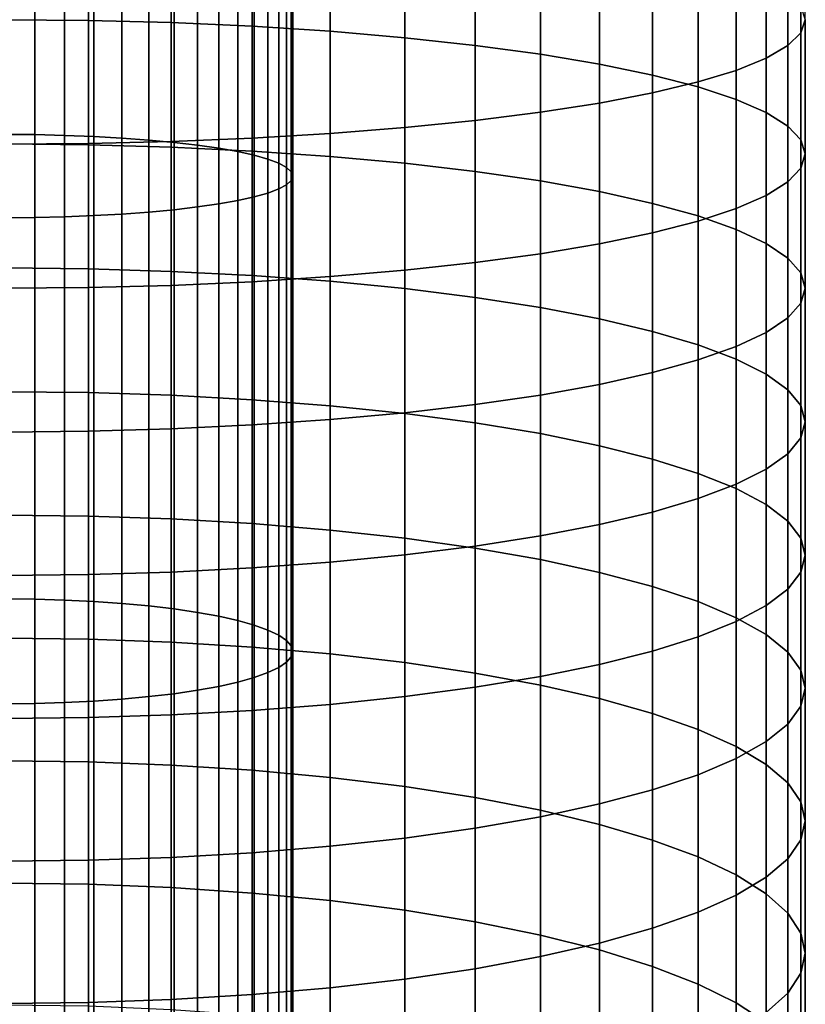
# Model space of a CAD drawing. Extents: x 0.7 to 2.57, y 1.32 to 2.1.
# Drawn here: x 1.69 to 1.71, y 1.63 to 1.66 of the extents above; entities that cross this region are included whole.
import ezdxf

# ---------------------------------------------------------------- set-up
doc = ezdxf.new("R2010")
doc.units = 0
doc.header["$MEASUREMENT"] = 0
doc.layers.add('ALUMINIUM', color=7, linetype='CONTINUOUS')

# ---------------------------------------------------------------- blocks, each defined once
blk = doc.blocks.new('__10__')
at = {"layer": 'ALUMINIUM', "color": 1, "linetype": 'Continuous'}
for points in [[(1.68474, 1.652768, 0.892022), (1.68474, 1.667359, 0.890172), (1.685681, 1.667354, 0.890123), (1.685681, 1.652761, 0.891973)], [(1.685681, 1.652761, 0.891973), (1.685681, 1.667354, 0.890123), (1.686612, 1.667338, 0.889977), (1.686612, 1.652739, 0.891827)], [(1.686612, 1.652739, 0.891827), (1.686612, 1.667338, 0.889977), (1.687522, 1.667312, 0.889734), (1.687522, 1.652704, 0.891586)], [(1.687522, 1.652704, 0.891586), (1.687522, 1.667312, 0.889734), (1.688401, 1.667276, 0.889399), (1.688401, 1.652655, 0.891251)], [(1.688401, 1.652655, 0.891251), (1.688401, 1.667276, 0.889399), (1.68924, 1.66723, 0.888973), (1.68924, 1.652593, 0.890828)], [(1.68924, 1.652593, 0.890828), (1.68924, 1.66723, 0.888973), (1.690031, 1.667176, 0.888463), (1.690031, 1.652519, 0.89032)], [(1.690031, 1.652519, 0.89032), (1.690031, 1.667176, 0.888463), (1.690763, 1.667112, 0.887874), (1.690763, 1.652434, 0.889734)], [(1.690763, 1.652434, 0.889734), (1.690763, 1.667112, 0.887874), (1.691429, 1.667041, 0.887211), (1.691429, 1.652337, 0.889074)], [(1.691429, 1.652337, 0.889074), (1.691429, 1.667041, 0.887211), (1.692022, 1.666963, 0.886483), (1.692022, 1.652232, 0.88835)], [(1.692022, 1.652232, 0.88835), (1.692022, 1.666963, 0.886483), (1.692535, 1.666878, 0.885697), (1.692535, 1.652117, 0.887568)], [(1.692535, 1.652117, 0.887568), (1.692535, 1.666878, 0.885697), (1.692962, 1.666788, 0.884863), (1.692962, 1.651996, 0.886737)], [(1.692962, 1.651996, 0.886737), (1.692962, 1.666788, 0.884863), (1.6933, 1.666694, 0.883988), (1.6933, 1.651869, 0.885867)], [(1.6933, 1.651869, 0.885867), (1.6933, 1.666694, 0.883988), (1.693544, 1.666597, 0.883083), (1.693544, 1.651738, 0.884966)], [(1.693544, 1.651738, 0.884966), (1.693544, 1.666597, 0.883083), (1.693691, 1.666498, 0.882158), (1.693691, 1.651603, 0.884045)], [(1.693691, 1.651603, 0.884045), (1.693691, 1.666498, 0.882158), (1.69374, 1.666397, 0.881222), (1.69374, 1.651467, 0.883114)], [(1.69374, 1.651467, 0.883114), (1.69374, 1.666397, 0.881222), (1.693691, 1.666296, 0.880287), (1.693691, 1.651331, 0.882183)], [(1.6933, 1.651065, 0.880362), (1.6933, 1.666099, 0.878457), (1.692962, 1.666005, 0.877582), (1.692962, 1.650938, 0.879491)], [(1.693544, 1.651197, 0.881262), (1.693544, 1.666197, 0.879362), (1.6933, 1.666099, 0.878457), (1.6933, 1.651065, 0.880362)], [(1.693691, 1.651331, 0.882183), (1.693691, 1.666296, 0.880287), (1.693544, 1.666197, 0.879362), (1.693544, 1.651197, 0.881262)], [(1.691429, 1.650597, 0.877154), (1.691429, 1.665753, 0.875234), (1.690763, 1.665682, 0.874571), (1.690763, 1.650501, 0.876495)], [(1.692022, 1.650703, 0.877879), (1.692022, 1.665831, 0.875962), (1.691429, 1.665753, 0.875234), (1.691429, 1.650597, 0.877154)], [(1.692535, 1.650817, 0.878661), (1.692535, 1.665916, 0.876747), (1.692022, 1.665831, 0.875962), (1.692022, 1.650703, 0.877879)], [(1.692962, 1.650938, 0.879491), (1.692962, 1.666005, 0.877582), (1.692535, 1.665916, 0.876747), (1.692535, 1.650817, 0.878661)], [(1.685681, 1.650174, 0.874256), (1.685681, 1.66544, 0.872321), (1.68474, 1.665434, 0.872272), (1.68474, 1.650167, 0.874207)], [(1.686612, 1.650195, 0.874402), (1.686612, 1.665455, 0.872468), (1.685681, 1.66544, 0.872321), (1.685681, 1.650174, 0.874256)], [(1.687522, 1.650231, 0.874643), (1.687522, 1.665482, 0.872711), (1.686612, 1.665455, 0.872468), (1.686612, 1.650195, 0.874402)], [(1.688401, 1.650279, 0.874977), (1.688401, 1.665518, 0.873046), (1.687522, 1.665482, 0.872711), (1.687522, 1.650231, 0.874643)], [(1.68924, 1.650341, 0.8754), (1.68924, 1.665563, 0.873472), (1.688401, 1.665518, 0.873046), (1.688401, 1.650279, 0.874977)], [(1.690031, 1.650415, 0.875908), (1.690031, 1.665618, 0.873982), (1.68924, 1.665563, 0.873472), (1.68924, 1.650341, 0.8754)], [(1.690763, 1.650501, 0.876495), (1.690763, 1.665682, 0.874571), (1.690031, 1.665618, 0.873982), (1.690031, 1.650415, 0.875908)], [(1.68474, 1.638256, 0.894421), (1.68474, 1.652768, 0.892022), (1.685681, 1.652761, 0.891973), (1.685681, 1.638247, 0.894373)], [(1.685681, 1.638247, 0.894373), (1.685681, 1.652761, 0.891973), (1.686612, 1.652739, 0.891827), (1.686612, 1.63822, 0.894228)], [(1.686612, 1.63822, 0.894228), (1.686612, 1.652739, 0.891827), (1.687522, 1.652704, 0.891586), (1.687522, 1.638176, 0.893988)], [(1.687522, 1.638176, 0.893988), (1.687522, 1.652704, 0.891586), (1.688401, 1.652655, 0.891251), (1.688401, 1.638115, 0.893656)], [(1.688401, 1.638115, 0.893656), (1.688401, 1.652655, 0.891251), (1.68924, 1.652593, 0.890828), (1.68924, 1.638037, 0.893235)], [(1.68924, 1.638037, 0.893235), (1.68924, 1.652593, 0.890828), (1.690031, 1.652519, 0.89032), (1.690031, 1.637944, 0.892731)], [(1.690031, 1.637944, 0.892731), (1.690031, 1.652519, 0.89032), (1.690763, 1.652434, 0.889734), (1.690763, 1.637836, 0.892148)], [(1.690763, 1.637836, 0.892148), (1.690763, 1.652434, 0.889734), (1.691429, 1.652337, 0.889074), (1.691429, 1.637715, 0.891492)], [(1.691429, 1.637715, 0.891492), (1.691429, 1.652337, 0.889074), (1.692022, 1.652232, 0.88835), (1.692022, 1.637582, 0.890772)], [(1.692022, 1.637582, 0.890772), (1.692022, 1.652232, 0.88835), (1.692535, 1.652117, 0.887568), (1.692535, 1.637438, 0.889995)], [(1.692535, 1.637438, 0.889995), (1.692535, 1.652117, 0.887568), (1.692962, 1.651996, 0.886737), (1.692962, 1.637285, 0.88917)], [(1.692962, 1.637285, 0.88917), (1.692962, 1.651996, 0.886737), (1.6933, 1.651869, 0.885867), (1.6933, 1.637126, 0.888305)], [(1.6933, 1.637126, 0.888305), (1.6933, 1.651869, 0.885867), (1.693544, 1.651738, 0.884966), (1.693544, 1.63696, 0.88741)], [(1.693544, 1.63696, 0.88741), (1.693544, 1.651738, 0.884966), (1.693691, 1.651603, 0.884045), (1.693691, 1.636791, 0.886495)], [(1.693691, 1.636791, 0.886495), (1.693691, 1.651603, 0.884045), (1.69374, 1.651467, 0.883114), (1.69374, 1.63662, 0.88557)], [(1.693691, 1.636449, 0.884644), (1.693691, 1.651331, 0.882183), (1.693544, 1.651197, 0.881262), (1.693544, 1.63628, 0.883729)], [(1.69374, 1.63662, 0.88557), (1.69374, 1.651467, 0.883114), (1.693691, 1.651331, 0.882183), (1.693691, 1.636449, 0.884644)], [(1.6933, 1.636114, 0.882834), (1.6933, 1.651065, 0.880362), (1.692962, 1.650938, 0.879491), (1.692962, 1.635954, 0.881969)], [(1.693544, 1.63628, 0.883729), (1.693544, 1.651197, 0.881262), (1.6933, 1.651065, 0.880362), (1.6933, 1.636114, 0.882834)], [(1.692022, 1.635658, 0.880367), (1.692022, 1.650703, 0.877879), (1.691429, 1.650597, 0.877154), (1.691429, 1.635525, 0.879647)], [(1.692535, 1.635802, 0.881144), (1.692535, 1.650817, 0.878661), (1.692022, 1.650703, 0.877879), (1.692022, 1.635658, 0.880367)], [(1.692962, 1.635954, 0.881969), (1.692962, 1.650938, 0.879491), (1.692535, 1.650817, 0.878661), (1.692535, 1.635802, 0.881144)], [(1.68924, 1.635203, 0.877904), (1.68924, 1.650341, 0.8754), (1.688401, 1.650279, 0.874977), (1.688401, 1.635125, 0.877483)], [(1.690031, 1.635296, 0.878408), (1.690031, 1.650415, 0.875908), (1.68924, 1.650341, 0.8754), (1.68924, 1.635203, 0.877904)], [(1.690763, 1.635404, 0.878991), (1.690763, 1.650501, 0.876495), (1.690031, 1.650415, 0.875908), (1.690031, 1.635296, 0.878408)], [(1.691429, 1.635525, 0.879647), (1.691429, 1.650597, 0.877154), (1.690763, 1.650501, 0.876495), (1.690763, 1.635404, 0.878991)], [(1.685681, 1.634993, 0.876766), (1.685681, 1.650174, 0.874256), (1.68474, 1.650167, 0.874207), (1.68474, 1.634984, 0.876718)], [(1.686612, 1.635019, 0.876911), (1.686612, 1.650195, 0.874402), (1.685681, 1.650174, 0.874256), (1.685681, 1.634993, 0.876766)], [(1.687522, 1.635064, 0.877151), (1.687522, 1.650231, 0.874643), (1.686612, 1.650195, 0.874402), (1.686612, 1.635019, 0.876911)], [(1.688401, 1.635125, 0.877483), (1.688401, 1.650279, 0.874977), (1.687522, 1.650231, 0.874643), (1.687522, 1.635064, 0.877151)], [(1.68474, 1.623846, 0.897368), (1.68474, 1.638256, 0.894421), (1.685681, 1.638247, 0.894373), (1.685681, 1.623835, 0.89732)], [(1.685681, 1.623835, 0.89732), (1.685681, 1.638247, 0.894373), (1.686612, 1.63822, 0.894228), (1.686612, 1.623803, 0.897176)], [(1.686612, 1.623803, 0.897176), (1.686612, 1.63822, 0.894228), (1.687522, 1.638176, 0.893988), (1.687522, 1.62375, 0.896938)], [(1.687522, 1.62375, 0.896938), (1.687522, 1.638176, 0.893988), (1.688401, 1.638115, 0.893656), (1.688401, 1.623676, 0.896609)], [(1.688401, 1.623676, 0.896609), (1.688401, 1.638115, 0.893656), (1.68924, 1.638037, 0.893235), (1.68924, 1.623582, 0.896191)], [(1.68924, 1.623582, 0.896191), (1.68924, 1.638037, 0.893235), (1.690031, 1.637944, 0.892731), (1.690031, 1.62347, 0.895691)], [(1.690031, 1.62347, 0.895691), (1.690031, 1.637944, 0.892731), (1.690763, 1.637836, 0.892148), (1.690763, 1.62334, 0.895112)], [(1.690763, 1.62334, 0.895112), (1.690763, 1.637836, 0.892148), (1.691429, 1.637715, 0.891492), (1.691429, 1.623194, 0.894462)], [(1.691429, 1.623194, 0.894462), (1.691429, 1.637715, 0.891492), (1.692022, 1.637582, 0.890772), (1.692022, 1.623034, 0.893747)], [(1.692022, 1.623034, 0.893747), (1.692022, 1.637582, 0.890772), (1.692535, 1.637438, 0.889995), (1.692535, 1.622861, 0.892976)], [(1.692535, 1.622861, 0.892976), (1.692535, 1.637438, 0.889995), (1.692962, 1.637285, 0.88917), (1.692962, 1.622677, 0.892157)], [(1.692962, 1.622677, 0.892157), (1.692962, 1.637285, 0.88917), (1.6933, 1.637126, 0.888305), (1.6933, 1.622485, 0.891299)], [(1.6933, 1.622485, 0.891299), (1.6933, 1.637126, 0.888305), (1.693544, 1.63696, 0.88741), (1.693544, 1.622286, 0.890411)], [(1.693544, 1.622286, 0.890411), (1.693544, 1.63696, 0.88741), (1.693691, 1.636791, 0.886495), (1.693691, 1.622082, 0.889503)], [(1.693691, 1.622082, 0.889503), (1.693691, 1.636791, 0.886495), (1.69374, 1.63662, 0.88557), (1.69374, 1.621876, 0.888585)], [(1.69374, 1.621876, 0.888585), (1.69374, 1.63662, 0.88557), (1.693691, 1.636449, 0.884644), (1.693691, 1.62167, 0.887666)], [(1.693544, 1.621466, 0.886758), (1.693544, 1.63628, 0.883729), (1.6933, 1.636114, 0.882834), (1.6933, 1.621267, 0.88587)], [(1.693691, 1.62167, 0.887666), (1.693691, 1.636449, 0.884644), (1.693544, 1.63628, 0.883729), (1.693544, 1.621466, 0.886758)], [(1.692962, 1.621075, 0.885012), (1.692962, 1.635954, 0.881969), (1.692535, 1.635802, 0.881144), (1.692535, 1.620891, 0.884193)], [(1.6933, 1.621267, 0.88587), (1.6933, 1.636114, 0.882834), (1.692962, 1.635954, 0.881969), (1.692962, 1.621075, 0.885012)], [(1.692022, 1.620718, 0.883422), (1.692022, 1.635658, 0.880367), (1.691429, 1.635525, 0.879647), (1.691429, 1.620558, 0.882707)], [(1.692535, 1.620891, 0.884193), (1.692535, 1.635802, 0.881144), (1.692022, 1.635658, 0.880367), (1.692022, 1.620718, 0.883422)], [(1.690031, 1.620282, 0.881479), (1.690031, 1.635296, 0.878408), (1.68924, 1.635203, 0.877904), (1.68924, 1.62017, 0.880978)], [(1.690763, 1.620412, 0.882057), (1.690763, 1.635404, 0.878991), (1.690031, 1.635296, 0.878408), (1.690031, 1.620282, 0.881479)], [(1.691429, 1.620558, 0.882707), (1.691429, 1.635525, 0.879647), (1.690763, 1.635404, 0.878991), (1.690763, 1.620412, 0.882057)], [(1.685681, 1.619917, 0.879849), (1.685681, 1.634993, 0.876766), (1.68474, 1.634984, 0.876718), (1.68474, 1.619906, 0.879801)], [(1.686612, 1.619949, 0.879993), (1.686612, 1.635019, 0.876911), (1.685681, 1.634993, 0.876766), (1.685681, 1.619917, 0.879849)], [(1.687522, 1.620003, 0.880231), (1.687522, 1.635064, 0.877151), (1.686612, 1.635019, 0.876911), (1.686612, 1.619949, 0.879993)], [(1.688401, 1.620076, 0.880561), (1.688401, 1.635125, 0.877483), (1.687522, 1.635064, 0.877151), (1.687522, 1.620003, 0.880231)], [(1.68924, 1.62017, 0.880978), (1.68924, 1.635203, 0.877904), (1.688401, 1.635125, 0.877483), (1.688401, 1.620076, 0.880561)]]:
    blk.add_3dface(points, dxfattribs=at)
blk = doc.blocks.new('__11__')
at = {"layer": 'ALUMINIUM', "color": 1, "linetype": 'Continuous'}
for points in [[(1.70974, 1.656353, 0.880629), (1.70974, 1.660557, 0.879993), (1.709604, 1.660182, 0.877407), (1.709604, 1.655946, 0.878048)], [(1.68474, 1.656353, 0.905962), (1.68474, 1.660243, 0.905325), (1.687354, 1.660222, 0.90519), (1.687354, 1.65633, 0.905827)], [(1.687354, 1.65633, 0.905827), (1.687354, 1.660222, 0.90519), (1.689938, 1.660158, 0.904785), (1.689938, 1.656261, 0.905424)], [(1.709604, 1.655946, 0.878048), (1.709604, 1.660182, 0.877407), (1.709194, 1.659811, 0.874849), (1.709194, 1.655544, 0.875494)], [(1.689938, 1.656261, 0.905424), (1.689938, 1.660158, 0.904785), (1.692466, 1.660053, 0.904116), (1.692466, 1.656147, 0.904756)], [(1.692466, 1.656147, 0.904756), (1.692466, 1.660053, 0.904116), (1.694909, 1.659907, 0.90319), (1.694909, 1.65599, 0.903832)], [(1.694909, 1.65599, 0.903832), (1.694909, 1.659907, 0.90319), (1.69724, 1.659722, 0.902016), (1.69724, 1.65579, 0.902661)], [(1.69724, 1.65579, 0.902661), (1.69724, 1.659722, 0.902016), (1.699435, 1.6595, 0.900608), (1.699435, 1.655551, 0.901256)], [(1.709194, 1.655544, 0.875494), (1.709194, 1.659811, 0.874849), (1.708517, 1.659449, 0.872348), (1.708517, 1.655151, 0.872997)], [(1.699435, 1.655551, 0.901256), (1.699435, 1.6595, 0.900608), (1.701469, 1.659244, 0.898982), (1.701469, 1.655275, 0.899632)], [(1.708517, 1.655151, 0.872997), (1.708517, 1.659449, 0.872348), (1.707579, 1.659099, 0.86993), (1.707579, 1.65477, 0.870584)], [(1.701469, 1.655275, 0.899632), (1.701469, 1.659244, 0.898982), (1.703319, 1.658956, 0.897154), (1.703319, 1.654964, 0.897808)], [(1.703319, 1.654964, 0.897808), (1.703319, 1.658956, 0.897154), (1.704966, 1.65864, 0.895145), (1.704966, 1.654623, 0.895803)], [(1.707579, 1.65477, 0.870584), (1.707579, 1.659099, 0.86993), (1.706391, 1.658764, 0.867622), (1.706391, 1.654408, 0.868281)], [(1.706391, 1.654408, 0.868281), (1.706391, 1.658764, 0.867622), (1.704966, 1.658449, 0.86545), (1.704966, 1.654066, 0.866113)], [(1.704966, 1.654623, 0.895803), (1.704966, 1.65864, 0.895145), (1.706391, 1.658298, 0.892977), (1.706391, 1.654255, 0.893639)], [(1.704966, 1.654066, 0.866113), (1.704966, 1.658449, 0.86545), (1.703319, 1.658158, 0.863438), (1.703319, 1.65375, 0.864104)], [(1.703319, 1.65375, 0.864104), (1.703319, 1.658158, 0.863438), (1.701469, 1.657892, 0.861606), (1.701469, 1.653462, 0.862276)], [(1.706391, 1.654255, 0.893639), (1.706391, 1.658298, 0.892977), (1.707579, 1.657935, 0.890674), (1.707579, 1.653864, 0.891341)], [(1.701469, 1.653462, 0.862276), (1.701469, 1.657892, 0.861606), (1.699435, 1.657656, 0.859976), (1.699435, 1.653205, 0.86065)], [(1.707579, 1.653864, 0.891341), (1.707579, 1.657935, 0.890674), (1.708517, 1.657555, 0.88826), (1.708517, 1.653454, 0.888933)], [(1.69724, 1.652984, 0.859242), (1.69724, 1.657452, 0.858566), (1.694909, 1.657282, 0.85739), (1.694909, 1.652799, 0.858068)], [(1.699435, 1.653205, 0.86065), (1.699435, 1.657656, 0.859976), (1.69724, 1.657452, 0.858566), (1.69724, 1.652984, 0.859242)], [(1.708517, 1.653454, 0.888933), (1.708517, 1.657555, 0.88826), (1.709194, 1.657162, 0.885764), (1.709194, 1.653029, 0.886441)], [(1.692466, 1.652653, 0.857142), (1.692466, 1.657147, 0.856462), (1.689938, 1.65705, 0.855792), (1.689938, 1.652547, 0.856473)], [(1.694909, 1.652799, 0.858068), (1.694909, 1.657282, 0.85739), (1.692466, 1.657147, 0.856462), (1.692466, 1.652653, 0.857142)], [(1.709194, 1.653029, 0.886441), (1.709194, 1.657162, 0.885764), (1.709604, 1.65676, 0.88321), (1.709604, 1.652596, 0.883893)], [(1.687354, 1.652484, 0.856068), (1.687354, 1.656991, 0.855387), (1.68474, 1.656972, 0.855251), (1.68474, 1.652462, 0.855933)], [(1.689938, 1.652547, 0.856473), (1.689938, 1.65705, 0.855792), (1.687354, 1.656991, 0.855387), (1.687354, 1.652484, 0.856068)], [(1.709604, 1.652596, 0.883893), (1.709604, 1.65676, 0.88321), (1.70974, 1.656353, 0.880629), (1.70974, 1.652157, 0.881317)], [(1.68474, 1.65247, 0.906648), (1.68474, 1.656353, 0.905962), (1.687354, 1.65633, 0.905827), (1.687354, 1.652445, 0.906513)], [(1.687354, 1.652445, 0.906513), (1.687354, 1.65633, 0.905827), (1.689938, 1.656261, 0.905424), (1.689938, 1.652371, 0.906111)], [(1.689938, 1.652371, 0.906111), (1.689938, 1.656261, 0.905424), (1.692466, 1.656147, 0.904756), (1.692466, 1.65225, 0.905444)], [(1.70974, 1.652157, 0.881317), (1.70974, 1.656353, 0.880629), (1.709604, 1.655946, 0.878048), (1.709604, 1.651719, 0.87874)], [(1.692466, 1.65225, 0.905444), (1.692466, 1.656147, 0.904756), (1.694909, 1.65599, 0.903832), (1.694909, 1.652081, 0.904522)], [(1.694909, 1.652081, 0.904522), (1.694909, 1.65599, 0.903832), (1.69724, 1.65579, 0.902661), (1.69724, 1.651867, 0.903353)], [(1.709604, 1.651719, 0.87874), (1.709604, 1.655946, 0.878048), (1.709194, 1.655544, 0.875494), (1.709194, 1.651285, 0.876192)], [(1.69724, 1.651867, 0.903353), (1.69724, 1.65579, 0.902661), (1.699435, 1.655551, 0.901256), (1.699435, 1.65161, 0.901951)], [(1.699435, 1.65161, 0.901951), (1.699435, 1.655551, 0.901256), (1.701469, 1.655275, 0.899632), (1.701469, 1.651314, 0.900331)], [(1.701469, 1.651314, 0.900331), (1.701469, 1.655275, 0.899632), (1.703319, 1.654964, 0.897808), (1.703319, 1.650981, 0.898511)], [(1.709194, 1.651285, 0.876192), (1.709194, 1.655544, 0.875494), (1.708517, 1.655151, 0.872997), (1.708517, 1.650861, 0.873701)], [(1.703319, 1.650981, 0.898511), (1.703319, 1.654964, 0.897808), (1.704966, 1.654623, 0.895803), (1.704966, 1.650615, 0.896511)], [(1.708517, 1.650861, 0.873701), (1.708517, 1.655151, 0.872997), (1.707579, 1.65477, 0.870584), (1.707579, 1.650451, 0.871292)], [(1.707579, 1.650451, 0.871292), (1.707579, 1.65477, 0.870584), (1.706391, 1.654408, 0.868281), (1.706391, 1.650059, 0.868994)], [(1.704966, 1.650615, 0.896511), (1.704966, 1.654623, 0.895803), (1.706391, 1.654255, 0.893639), (1.706391, 1.65022, 0.894352)], [(1.706391, 1.650059, 0.868994), (1.706391, 1.654408, 0.868281), (1.704966, 1.654066, 0.866113), (1.704966, 1.649691, 0.86683)], [(1.704966, 1.649691, 0.86683), (1.704966, 1.654066, 0.866113), (1.703319, 1.65375, 0.864104), (1.703319, 1.64935, 0.864825)], [(1.706391, 1.65022, 0.894352), (1.706391, 1.654255, 0.893639), (1.707579, 1.653864, 0.891341), (1.707579, 1.6498, 0.892058)], [(1.703319, 1.64935, 0.864825), (1.703319, 1.65375, 0.864104), (1.701469, 1.653462, 0.862276), (1.701469, 1.649039, 0.863001)], [(1.707579, 1.6498, 0.892058), (1.707579, 1.653864, 0.891341), (1.708517, 1.653454, 0.888933), (1.708517, 1.649361, 0.889655)], [(1.701469, 1.649039, 0.863001), (1.701469, 1.653462, 0.862276), (1.699435, 1.653205, 0.86065), (1.699435, 1.648763, 0.861378)], [(1.708517, 1.649361, 0.889655), (1.708517, 1.653454, 0.888933), (1.709194, 1.653029, 0.886441), (1.709194, 1.648906, 0.887169)], [(1.699435, 1.648763, 0.861378), (1.699435, 1.653205, 0.86065), (1.69724, 1.652984, 0.859242), (1.69724, 1.648524, 0.859973)], [(1.694909, 1.648325, 0.858801), (1.694909, 1.652799, 0.858068), (1.692466, 1.652653, 0.857142), (1.692466, 1.648167, 0.857877)], [(1.69724, 1.648524, 0.859973), (1.69724, 1.652984, 0.859242), (1.694909, 1.652799, 0.858068), (1.694909, 1.648325, 0.858801)], [(1.709194, 1.648906, 0.887169), (1.709194, 1.653029, 0.886441), (1.709604, 1.652596, 0.883893), (1.709604, 1.648441, 0.884626)], [(1.687354, 1.647985, 0.856806), (1.687354, 1.652484, 0.856068), (1.68474, 1.652462, 0.855933), (1.68474, 1.647962, 0.856671)], [(1.689938, 1.648053, 0.857209), (1.689938, 1.652547, 0.856473), (1.687354, 1.652484, 0.856068), (1.687354, 1.647985, 0.856806)], [(1.692466, 1.648167, 0.857877), (1.692466, 1.652653, 0.857142), (1.689938, 1.652547, 0.856473), (1.689938, 1.648053, 0.857209)], [(1.709604, 1.648441, 0.884626), (1.709604, 1.652596, 0.883893), (1.70974, 1.652157, 0.881317), (1.70974, 1.64797, 0.882056)], [(1.68474, 1.648596, 0.907382), (1.68474, 1.65247, 0.906648), (1.687354, 1.652445, 0.906513), (1.687354, 1.648569, 0.907247)], [(1.687354, 1.648569, 0.907247), (1.687354, 1.652445, 0.906513), (1.689938, 1.652371, 0.906111), (1.689938, 1.648491, 0.906846)], [(1.689938, 1.648491, 0.906846), (1.689938, 1.652371, 0.906111), (1.692466, 1.65225, 0.905444), (1.692466, 1.648361, 0.906181)], [(1.692466, 1.648361, 0.906181), (1.692466, 1.65225, 0.905444), (1.694909, 1.652081, 0.904522), (1.694909, 1.648181, 0.905261)], [(1.694909, 1.648181, 0.905261), (1.694909, 1.652081, 0.904522), (1.69724, 1.651867, 0.903353), (1.69724, 1.647952, 0.904095)], [(1.69724, 1.647952, 0.904095), (1.69724, 1.651867, 0.903353), (1.699435, 1.65161, 0.901951), (1.699435, 1.647678, 0.902696)], [(1.70974, 1.64797, 0.882056), (1.70974, 1.652157, 0.881317), (1.709604, 1.651719, 0.87874), (1.709604, 1.6475, 0.879485)], [(1.699435, 1.647678, 0.902696), (1.699435, 1.65161, 0.901951), (1.701469, 1.651314, 0.900331), (1.701469, 1.647362, 0.90108)], [(1.709604, 1.6475, 0.879485), (1.709604, 1.651719, 0.87874), (1.709194, 1.651285, 0.876192), (1.709194, 1.647035, 0.876943)], [(1.701469, 1.647362, 0.90108), (1.701469, 1.651314, 0.900331), (1.703319, 1.650981, 0.898511), (1.703319, 1.647007, 0.899264)], [(1.709194, 1.647035, 0.876943), (1.709194, 1.651285, 0.876192), (1.708517, 1.650861, 0.873701), (1.708517, 1.64658, 0.874456)], [(1.703319, 1.647007, 0.899264), (1.703319, 1.650981, 0.898511), (1.704966, 1.650615, 0.896511), (1.704966, 1.646616, 0.897268)], [(1.708517, 1.64658, 0.874456), (1.708517, 1.650861, 0.873701), (1.707579, 1.650451, 0.871292), (1.707579, 1.64614, 0.872053)], [(1.704966, 1.646616, 0.897268), (1.704966, 1.650615, 0.896511), (1.706391, 1.65022, 0.894352), (1.706391, 1.646194, 0.895114)], [(1.707579, 1.64614, 0.872053), (1.707579, 1.650451, 0.871292), (1.706391, 1.650059, 0.868994), (1.706391, 1.645721, 0.86976)], [(1.706391, 1.645721, 0.86976), (1.706391, 1.650059, 0.868994), (1.704966, 1.649691, 0.86683), (1.704966, 1.645326, 0.867601)], [(1.706391, 1.646194, 0.895114), (1.706391, 1.65022, 0.894352), (1.707579, 1.6498, 0.892058), (1.707579, 1.645746, 0.892826)], [(1.707579, 1.645746, 0.892826), (1.707579, 1.6498, 0.892058), (1.708517, 1.649361, 0.889655), (1.708517, 1.645277, 0.890429)], [(1.704966, 1.645326, 0.867601), (1.704966, 1.649691, 0.86683), (1.703319, 1.64935, 0.864825), (1.703319, 1.64496, 0.8656)], [(1.703319, 1.64496, 0.8656), (1.703319, 1.64935, 0.864825), (1.701469, 1.649039, 0.863001), (1.701469, 1.644626, 0.86378)], [(1.708517, 1.645277, 0.890429), (1.708517, 1.649361, 0.889655), (1.709194, 1.648906, 0.887169), (1.709194, 1.644791, 0.887948)], [(1.701469, 1.644626, 0.86378), (1.701469, 1.649039, 0.863001), (1.699435, 1.648763, 0.861378), (1.699435, 1.64433, 0.86216)], [(1.709194, 1.644791, 0.887948), (1.709194, 1.648906, 0.887169), (1.709604, 1.648441, 0.884626), (1.709604, 1.644295, 0.885411)], [(1.68474, 1.644731, 0.908163), (1.68474, 1.648596, 0.907382), (1.687354, 1.648569, 0.907247), (1.687354, 1.644703, 0.908029)], [(1.687354, 1.644703, 0.908029), (1.687354, 1.648569, 0.907247), (1.689938, 1.648491, 0.906846), (1.689938, 1.64462, 0.907628)], [(1.689938, 1.64462, 0.907628), (1.689938, 1.648491, 0.906846), (1.692466, 1.648361, 0.906181), (1.692466, 1.644481, 0.906965)], [(1.69724, 1.644074, 0.860758), (1.69724, 1.648524, 0.859973), (1.694909, 1.648325, 0.858801), (1.694909, 1.64386, 0.85959)], [(1.699435, 1.64433, 0.86216), (1.699435, 1.648763, 0.861378), (1.69724, 1.648524, 0.859973), (1.69724, 1.644074, 0.860758)], [(1.692466, 1.644481, 0.906965), (1.692466, 1.648361, 0.906181), (1.694909, 1.648181, 0.905261), (1.694909, 1.64429, 0.906047)], [(1.694909, 1.64386, 0.85959), (1.694909, 1.648325, 0.858801), (1.692466, 1.648167, 0.857877), (1.692466, 1.643691, 0.858667)], [(1.694909, 1.64429, 0.906047), (1.694909, 1.648181, 0.905261), (1.69724, 1.647952, 0.904095), (1.69724, 1.644047, 0.904884)], [(1.709604, 1.644295, 0.885411), (1.709604, 1.648441, 0.884626), (1.70974, 1.64797, 0.882056), (1.70974, 1.643793, 0.882847)], [(1.687354, 1.643495, 0.857598), (1.687354, 1.647985, 0.856806), (1.68474, 1.647962, 0.856671), (1.68474, 1.643471, 0.857464)], [(1.689938, 1.643569, 0.858001), (1.689938, 1.648053, 0.857209), (1.687354, 1.647985, 0.856806), (1.687354, 1.643495, 0.857598)], [(1.692466, 1.643691, 0.858667), (1.692466, 1.648167, 0.857877), (1.689938, 1.648053, 0.857209), (1.689938, 1.643569, 0.858001)], [(1.69724, 1.644047, 0.904884), (1.69724, 1.647952, 0.904095), (1.699435, 1.647678, 0.902696), (1.699435, 1.643756, 0.903489)], [(1.70974, 1.643793, 0.882847), (1.70974, 1.64797, 0.882056), (1.709604, 1.6475, 0.879485), (1.709604, 1.643291, 0.880282)], [(1.699435, 1.643756, 0.903489), (1.699435, 1.647678, 0.902696), (1.701469, 1.647362, 0.90108), (1.701469, 1.64342, 0.901877)], [(1.701469, 1.64342, 0.901877), (1.701469, 1.647362, 0.90108), (1.703319, 1.647007, 0.899264), (1.703319, 1.643042, 0.900065)], [(1.709604, 1.643291, 0.880282), (1.709604, 1.6475, 0.879485), (1.709194, 1.647035, 0.876943), (1.709194, 1.642794, 0.877746)], [(1.703319, 1.643042, 0.900065), (1.703319, 1.647007, 0.899264), (1.704966, 1.646616, 0.897268), (1.704966, 1.642626, 0.898075)], [(1.709194, 1.642794, 0.877746), (1.709194, 1.647035, 0.876943), (1.708517, 1.64658, 0.874456), (1.708517, 1.642309, 0.875265)], [(1.704966, 1.642626, 0.898075), (1.704966, 1.646616, 0.897268), (1.706391, 1.646194, 0.895114), (1.706391, 1.642178, 0.895926)], [(1.708517, 1.642309, 0.875265), (1.708517, 1.64658, 0.874456), (1.707579, 1.64614, 0.872053), (1.707579, 1.641839, 0.872868)], [(1.706391, 1.642178, 0.895926), (1.706391, 1.646194, 0.895114), (1.707579, 1.645746, 0.892826), (1.707579, 1.641702, 0.893644)], [(1.707579, 1.641839, 0.872868), (1.707579, 1.64614, 0.872053), (1.706391, 1.645721, 0.86976), (1.706391, 1.641391, 0.87058)], [(1.706391, 1.641391, 0.87058), (1.706391, 1.645721, 0.86976), (1.704966, 1.645326, 0.867601), (1.704966, 1.64097, 0.868426)], [(1.707579, 1.641702, 0.893644), (1.707579, 1.645746, 0.892826), (1.708517, 1.645277, 0.890429), (1.708517, 1.641203, 0.891252)], [(1.704966, 1.64097, 0.868426), (1.704966, 1.645326, 0.867601), (1.703319, 1.64496, 0.8656), (1.703319, 1.640579, 0.86643)], [(1.708517, 1.641203, 0.891252), (1.708517, 1.645277, 0.890429), (1.709194, 1.644791, 0.887948), (1.709194, 1.640687, 0.888778)], [(1.703319, 1.640579, 0.86643), (1.703319, 1.64496, 0.8656), (1.701469, 1.644626, 0.86378), (1.701469, 1.640224, 0.864614)], [(1.709194, 1.640687, 0.888778), (1.709194, 1.644791, 0.887948), (1.709604, 1.644295, 0.885411), (1.709604, 1.640159, 0.886248)], [(1.68474, 1.640876, 0.908992), (1.68474, 1.644731, 0.908163), (1.687354, 1.644703, 0.908029), (1.687354, 1.640847, 0.908858)], [(1.687354, 1.640847, 0.908858), (1.687354, 1.644703, 0.908029), (1.689938, 1.64462, 0.907628), (1.689938, 1.640758, 0.908459)], [(1.689938, 1.640758, 0.908459), (1.689938, 1.64462, 0.907628), (1.692466, 1.644481, 0.906965), (1.692466, 1.640612, 0.907797)], [(1.692466, 1.640612, 0.907797), (1.692466, 1.644481, 0.906965), (1.694909, 1.64429, 0.906047), (1.694909, 1.640409, 0.906882)], [(1.701469, 1.640224, 0.864614), (1.701469, 1.644626, 0.86378), (1.699435, 1.64433, 0.86216), (1.699435, 1.639907, 0.862998)], [(1.694909, 1.640409, 0.906882), (1.694909, 1.64429, 0.906047), (1.69724, 1.644047, 0.904884), (1.69724, 1.640152, 0.905722)], [(1.699435, 1.639907, 0.862998), (1.699435, 1.64433, 0.86216), (1.69724, 1.644074, 0.860758), (1.69724, 1.639633, 0.861599)], [(1.709604, 1.640159, 0.886248), (1.709604, 1.644295, 0.885411), (1.70974, 1.643793, 0.882847), (1.70974, 1.639625, 0.883689)], [(1.69724, 1.639633, 0.861599), (1.69724, 1.644074, 0.860758), (1.694909, 1.64386, 0.85959), (1.694909, 1.639405, 0.860433)], [(1.69724, 1.640152, 0.905722), (1.69724, 1.644047, 0.904884), (1.699435, 1.643756, 0.903489), (1.699435, 1.639844, 0.90433)], [(1.689938, 1.639095, 0.858848), (1.689938, 1.643569, 0.858001), (1.687354, 1.643495, 0.857598), (1.687354, 1.639016, 0.858447)], [(1.692466, 1.639225, 0.859513), (1.692466, 1.643691, 0.858667), (1.689938, 1.643569, 0.858001), (1.689938, 1.639095, 0.858848)], [(1.694909, 1.639405, 0.860433), (1.694909, 1.64386, 0.85959), (1.692466, 1.643691, 0.858667), (1.692466, 1.639225, 0.859513)], [(1.699435, 1.639844, 0.90433), (1.699435, 1.643756, 0.903489), (1.701469, 1.64342, 0.901877), (1.701469, 1.639487, 0.902723)], [(1.70974, 1.639625, 0.883689), (1.70974, 1.643793, 0.882847), (1.709604, 1.643291, 0.880282), (1.709604, 1.639092, 0.881131)], [(1.687354, 1.639016, 0.858447), (1.687354, 1.643495, 0.857598), (1.68474, 1.643471, 0.857464), (1.68474, 1.63899, 0.858312)], [(1.701469, 1.639487, 0.902723), (1.701469, 1.64342, 0.901877), (1.703319, 1.643042, 0.900065), (1.703319, 1.639087, 0.900916)], [(1.709604, 1.639092, 0.881131), (1.709604, 1.643291, 0.880282), (1.709194, 1.642794, 0.877746), (1.709194, 1.638564, 0.878601)], [(1.703319, 1.639087, 0.900916), (1.703319, 1.643042, 0.900065), (1.704966, 1.642626, 0.898075), (1.704966, 1.638647, 0.89893)], [(1.709194, 1.638564, 0.878601), (1.709194, 1.642794, 0.877746), (1.708517, 1.642309, 0.875265), (1.708517, 1.638048, 0.876127)], [(1.704966, 1.638647, 0.89893), (1.704966, 1.642626, 0.898075), (1.706391, 1.642178, 0.895926), (1.706391, 1.638173, 0.896788)], [(1.706391, 1.638173, 0.896788), (1.706391, 1.642178, 0.895926), (1.707579, 1.641702, 0.893644), (1.707579, 1.637668, 0.894511)], [(1.708517, 1.638048, 0.876127), (1.708517, 1.642309, 0.875265), (1.707579, 1.641839, 0.872868), (1.707579, 1.637549, 0.873735)], [(1.707579, 1.637549, 0.873735), (1.707579, 1.641839, 0.872868), (1.706391, 1.641391, 0.87058), (1.706391, 1.637073, 0.871453)], [(1.707579, 1.637668, 0.894511), (1.707579, 1.641702, 0.893644), (1.708517, 1.641203, 0.891252), (1.708517, 1.63714, 0.892126)], [(1.706391, 1.637073, 0.871453), (1.706391, 1.641391, 0.87058), (1.704966, 1.64097, 0.868426), (1.704966, 1.636624, 0.869304)], [(1.708517, 1.63714, 0.892126), (1.708517, 1.641203, 0.891252), (1.709194, 1.640687, 0.888778), (1.709194, 1.636593, 0.889658)], [(1.68474, 1.637032, 0.909869), (1.68474, 1.640876, 0.908992), (1.687354, 1.640847, 0.908858), (1.687354, 1.637001, 0.909735)], [(1.687354, 1.637001, 0.909735), (1.687354, 1.640847, 0.908858), (1.689938, 1.640758, 0.908459), (1.689938, 1.636907, 0.909337)], [(1.704966, 1.636624, 0.869304), (1.704966, 1.64097, 0.868426), (1.703319, 1.640579, 0.86643), (1.703319, 1.636209, 0.867313)], [(1.689938, 1.636907, 0.909337), (1.689938, 1.640758, 0.908459), (1.692466, 1.640612, 0.907797), (1.692466, 1.636753, 0.908677)], [(1.692466, 1.636753, 0.908677), (1.692466, 1.640612, 0.907797), (1.694909, 1.640409, 0.906882), (1.694909, 1.636539, 0.907764)], [(1.703319, 1.636209, 0.867313), (1.703319, 1.640579, 0.86643), (1.701469, 1.640224, 0.864614), (1.701469, 1.635831, 0.865502)], [(1.709194, 1.636593, 0.889658), (1.709194, 1.640687, 0.888778), (1.709604, 1.640159, 0.886248), (1.709604, 1.636034, 0.887135)], [(1.694909, 1.636539, 0.907764), (1.694909, 1.640409, 0.906882), (1.69724, 1.640152, 0.905722), (1.69724, 1.636267, 0.906608)], [(1.701469, 1.635831, 0.865502), (1.701469, 1.640224, 0.864614), (1.699435, 1.639907, 0.862998), (1.699435, 1.635495, 0.86389)], [(1.69724, 1.636267, 0.906608), (1.69724, 1.640152, 0.905722), (1.699435, 1.639844, 0.90433), (1.699435, 1.635942, 0.90522)], [(1.699435, 1.635495, 0.86389), (1.699435, 1.639907, 0.862998), (1.69724, 1.639633, 0.861599), (1.69724, 1.635204, 0.862495)], [(1.709604, 1.636034, 0.887135), (1.709604, 1.640159, 0.886248), (1.70974, 1.639625, 0.883689), (1.70974, 1.635469, 0.884583)], [(1.69724, 1.635204, 0.862495), (1.69724, 1.639633, 0.861599), (1.694909, 1.639405, 0.860433), (1.694909, 1.634961, 0.861332)], [(1.699435, 1.635942, 0.90522), (1.699435, 1.639844, 0.90433), (1.701469, 1.639487, 0.902723), (1.701469, 1.635566, 0.903617)], [(1.70974, 1.635469, 0.884583), (1.70974, 1.639625, 0.883689), (1.709604, 1.639092, 0.881131), (1.709604, 1.634904, 0.882032)], [(1.694909, 1.634961, 0.861332), (1.694909, 1.639405, 0.860433), (1.692466, 1.639225, 0.859513), (1.692466, 1.63477, 0.860414)], [(1.701469, 1.635566, 0.903617), (1.701469, 1.639487, 0.902723), (1.703319, 1.639087, 0.900916), (1.703319, 1.635143, 0.901815)], [(1.687354, 1.634548, 0.85935), (1.687354, 1.639016, 0.858447), (1.68474, 1.63899, 0.858312), (1.68474, 1.63452, 0.859216)], [(1.689938, 1.634631, 0.859751), (1.689938, 1.639095, 0.858848), (1.687354, 1.639016, 0.858447), (1.687354, 1.634548, 0.85935)], [(1.692466, 1.63477, 0.860414), (1.692466, 1.639225, 0.859513), (1.689938, 1.639095, 0.858848), (1.689938, 1.634631, 0.859751)], [(1.703319, 1.635143, 0.901815), (1.703319, 1.639087, 0.900916), (1.704966, 1.638647, 0.89893), (1.704966, 1.634679, 0.899835)], [(1.709604, 1.634904, 0.882032), (1.709604, 1.639092, 0.881131), (1.709194, 1.638564, 0.878601), (1.709194, 1.634345, 0.879509)], [(1.704966, 1.634679, 0.899835), (1.704966, 1.638647, 0.89893), (1.706391, 1.638173, 0.896788), (1.706391, 1.634178, 0.897699)], [(1.709194, 1.634345, 0.879509), (1.709194, 1.638564, 0.878601), (1.708517, 1.638048, 0.876127), (1.708517, 1.633798, 0.877041)], [(1.706391, 1.634178, 0.897699), (1.706391, 1.638173, 0.896788), (1.707579, 1.637668, 0.894511), (1.707579, 1.633645, 0.895429)], [(1.708517, 1.633798, 0.877041), (1.708517, 1.638048, 0.876127), (1.707579, 1.637549, 0.873735), (1.707579, 1.633269, 0.874656)], [(1.707579, 1.633269, 0.874656), (1.707579, 1.637549, 0.873735), (1.706391, 1.637073, 0.871453), (1.706391, 1.632765, 0.872379)], [(1.707579, 1.633645, 0.895429), (1.707579, 1.637668, 0.894511), (1.708517, 1.63714, 0.892126), (1.708517, 1.633088, 0.89305)], [(1.708517, 1.633088, 0.89305), (1.708517, 1.63714, 0.892126), (1.709194, 1.636593, 0.889658), (1.709194, 1.63251, 0.890589)], [(1.68474, 1.633199, 0.910793), (1.68474, 1.637032, 0.909869), (1.687354, 1.637001, 0.909735), (1.687354, 1.633166, 0.91066)], [(1.687354, 1.633166, 0.91066), (1.687354, 1.637001, 0.909735), (1.689938, 1.636907, 0.909337), (1.689938, 1.633068, 0.910262)], [(1.689938, 1.633068, 0.910262), (1.689938, 1.636907, 0.909337), (1.692466, 1.636753, 0.908677), (1.692466, 1.632905, 0.909605)], [(1.706391, 1.632765, 0.872379), (1.706391, 1.637073, 0.871453), (1.704966, 1.636624, 0.869304), (1.704966, 1.63229, 0.870236)], [(1.692466, 1.632905, 0.909605), (1.692466, 1.636753, 0.908677), (1.694909, 1.636539, 0.907764), (1.694909, 1.63268, 0.908695)], [(1.694909, 1.63268, 0.908695), (1.694909, 1.636539, 0.907764), (1.69724, 1.636267, 0.906608), (1.69724, 1.632394, 0.907541)], [(1.704966, 1.63229, 0.870236), (1.704966, 1.636624, 0.869304), (1.703319, 1.636209, 0.867313), (1.703319, 1.63185, 0.868251)], [(1.709194, 1.63251, 0.890589), (1.709194, 1.636593, 0.889658), (1.709604, 1.636034, 0.887135), (1.709604, 1.63192, 0.888073)], [(1.69724, 1.632394, 0.907541), (1.69724, 1.636267, 0.906608), (1.699435, 1.635942, 0.90522), (1.699435, 1.632052, 0.906158)], [(1.703319, 1.63185, 0.868251), (1.703319, 1.636209, 0.867313), (1.701469, 1.635831, 0.865502), (1.701469, 1.63145, 0.866444)], [(1.699435, 1.632052, 0.906158), (1.699435, 1.635942, 0.90522), (1.701469, 1.635566, 0.903617), (1.701469, 1.631656, 0.904559)], [(1.709604, 1.63192, 0.888073), (1.709604, 1.636034, 0.887135), (1.70974, 1.635469, 0.884583), (1.70974, 1.631324, 0.885529)], [(1.701469, 1.63145, 0.866444), (1.701469, 1.635831, 0.865502), (1.699435, 1.635495, 0.86389), (1.699435, 1.631094, 0.864836)], [(1.701469, 1.631656, 0.904559), (1.701469, 1.635566, 0.903617), (1.703319, 1.635143, 0.901815), (1.703319, 1.631211, 0.902763)], [(1.699435, 1.631094, 0.864836), (1.699435, 1.635495, 0.86389), (1.69724, 1.635204, 0.862495), (1.69724, 1.630786, 0.863445)], [(1.70974, 1.631324, 0.885529), (1.70974, 1.635469, 0.884583), (1.709604, 1.634904, 0.882032), (1.709604, 1.630727, 0.882984)], [(1.694909, 1.630529, 0.862285), (1.694909, 1.634961, 0.861332), (1.692466, 1.63477, 0.860414), (1.692466, 1.630326, 0.861369)], [(1.69724, 1.630786, 0.863445), (1.69724, 1.635204, 0.862495), (1.694909, 1.634961, 0.861332), (1.694909, 1.630529, 0.862285)], [(1.703319, 1.631211, 0.902763), (1.703319, 1.635143, 0.901815), (1.704966, 1.634679, 0.899835), (1.704966, 1.630722, 0.900789)], [(1.692466, 1.630326, 0.861369), (1.692466, 1.63477, 0.860414), (1.689938, 1.634631, 0.859751), (1.689938, 1.630179, 0.860708)], [(1.704966, 1.630722, 0.900789), (1.704966, 1.634679, 0.899835), (1.706391, 1.634178, 0.897699), (1.706391, 1.630195, 0.898659)], [(1.709604, 1.630727, 0.882984), (1.709604, 1.634904, 0.882032), (1.709194, 1.634345, 0.879509), (1.709194, 1.630137, 0.880468)], [(1.687354, 1.630091, 0.860309), (1.687354, 1.634548, 0.85935), (1.68474, 1.63452, 0.859216), (1.68474, 1.630061, 0.860175)], [(1.689938, 1.630179, 0.860708), (1.689938, 1.634631, 0.859751), (1.687354, 1.634548, 0.85935), (1.687354, 1.630091, 0.860309)], [(1.709194, 1.630137, 0.880468), (1.709194, 1.634345, 0.879509), (1.708517, 1.633798, 0.877041), (1.708517, 1.629559, 0.878007)], [(1.706391, 1.630195, 0.898659), (1.706391, 1.634178, 0.897699), (1.707579, 1.633645, 0.895429), (1.707579, 1.629634, 0.896396)], [(1.708517, 1.629559, 0.878007), (1.708517, 1.633798, 0.877041), (1.707579, 1.633269, 0.874656), (1.707579, 1.629002, 0.875629)], [(1.707579, 1.629634, 0.896396), (1.707579, 1.633645, 0.895429), (1.708517, 1.633088, 0.89305), (1.708517, 1.629047, 0.894024)], [(1.68474, 1.629378, 0.911764), (1.68474, 1.633199, 0.910793), (1.687354, 1.633166, 0.91066), (1.687354, 1.629343, 0.911631)], [(1.687354, 1.629343, 0.911631), (1.687354, 1.633166, 0.91066), (1.689938, 1.633068, 0.910262), (1.689938, 1.62924, 0.911235)], [(1.707579, 1.629002, 0.875629), (1.707579, 1.633269, 0.874656), (1.706391, 1.632765, 0.872379), (1.706391, 1.628469, 0.873359)], [(1.689938, 1.62924, 0.911235), (1.689938, 1.633068, 0.910262), (1.692466, 1.632905, 0.909605), (1.692466, 1.629069, 0.91058)], [(1.692466, 1.629069, 0.91058), (1.692466, 1.632905, 0.909605), (1.694909, 1.63268, 0.908695), (1.694909, 1.628832, 0.909673)], [(1.708517, 1.629047, 0.894024), (1.708517, 1.633088, 0.89305), (1.709194, 1.63251, 0.890589), (1.709194, 1.62844, 0.891571)], [(1.694909, 1.628832, 0.909673), (1.694909, 1.63268, 0.908695), (1.69724, 1.632394, 0.907541), (1.69724, 1.628533, 0.908523)], [(1.706391, 1.628469, 0.873359), (1.706391, 1.632765, 0.872379), (1.704966, 1.63229, 0.870236), (1.704966, 1.627968, 0.871222)], [(1.709194, 1.62844, 0.891571), (1.709194, 1.63251, 0.890589), (1.709604, 1.63192, 0.888073), (1.709604, 1.627818, 0.889062)], [(1.69724, 1.628533, 0.908523), (1.69724, 1.632394, 0.907541), (1.699435, 1.632052, 0.906158), (1.699435, 1.628173, 0.907144)], [(1.704966, 1.627968, 0.871222), (1.704966, 1.63229, 0.870236), (1.703319, 1.63185, 0.868251), (1.703319, 1.627504, 0.869242)], [(1.699435, 1.628173, 0.907144), (1.699435, 1.632052, 0.906158), (1.701469, 1.631656, 0.904559), (1.701469, 1.627757, 0.90555)], [(1.709604, 1.627818, 0.889062), (1.709604, 1.63192, 0.888073), (1.70974, 1.631324, 0.885529), (1.70974, 1.62719, 0.886525)], [(1.703319, 1.627504, 0.869242), (1.703319, 1.63185, 0.868251), (1.701469, 1.63145, 0.866444), (1.701469, 1.627081, 0.867441)], [(1.701469, 1.627757, 0.90555), (1.701469, 1.631656, 0.904559), (1.703319, 1.631211, 0.902763), (1.703319, 1.627291, 0.90376)], [(1.701469, 1.627081, 0.867441), (1.701469, 1.63145, 0.866444), (1.699435, 1.631094, 0.864836), (1.699435, 1.626705, 0.865837)], [(1.70974, 1.62719, 0.886525), (1.70974, 1.631324, 0.885529), (1.709604, 1.630727, 0.882984), (1.709604, 1.626562, 0.883988)], [(1.699435, 1.626705, 0.865837), (1.699435, 1.631094, 0.864836), (1.69724, 1.630786, 0.863445), (1.69724, 1.62638, 0.86445)], [(1.703319, 1.627291, 0.90376), (1.703319, 1.631211, 0.902763), (1.704966, 1.630722, 0.900789), (1.704966, 1.626777, 0.901792)], [(1.69724, 1.62638, 0.86445), (1.69724, 1.630786, 0.863445), (1.694909, 1.630529, 0.862285), (1.694909, 1.626108, 0.863293)], [(1.704966, 1.626777, 0.901792), (1.704966, 1.630722, 0.900789), (1.706391, 1.630195, 0.898659), (1.706391, 1.626224, 0.899668)], [(1.709604, 1.626562, 0.883988), (1.709604, 1.630727, 0.882984), (1.709194, 1.630137, 0.880468), (1.709194, 1.625941, 0.88148)], [(1.694909, 1.626108, 0.863293), (1.694909, 1.630529, 0.862285), (1.692466, 1.630326, 0.861369), (1.692466, 1.625894, 0.86238)], [(1.687354, 1.625646, 0.861322), (1.687354, 1.630091, 0.860309), (1.68474, 1.630061, 0.860175), (1.68474, 1.625615, 0.861189)], [(1.689938, 1.62574, 0.861721), (1.689938, 1.630179, 0.860708), (1.687354, 1.630091, 0.860309), (1.687354, 1.625646, 0.861322)], [(1.692466, 1.625894, 0.86238), (1.692466, 1.630326, 0.861369), (1.689938, 1.630179, 0.860708), (1.689938, 1.62574, 0.861721)], [(1.706391, 1.626224, 0.899668), (1.706391, 1.630195, 0.898659), (1.707579, 1.629634, 0.896396), (1.707579, 1.625635, 0.897412)], [(1.709194, 1.625941, 0.88148), (1.709194, 1.630137, 0.880468), (1.708517, 1.629559, 0.878007), (1.708517, 1.625333, 0.879026)], [(1.707579, 1.625635, 0.897412), (1.707579, 1.629634, 0.896396), (1.708517, 1.629047, 0.894024), (1.708517, 1.625019, 0.895048)], [(1.708517, 1.625333, 0.879026), (1.708517, 1.629559, 0.878007), (1.707579, 1.629002, 0.875629), (1.707579, 1.624746, 0.876655)], [(1.68474, 1.625569, 0.912782), (1.68474, 1.629378, 0.911764), (1.687354, 1.629343, 0.911631), (1.687354, 1.625533, 0.91265)], [(1.687354, 1.625533, 0.91265), (1.687354, 1.629343, 0.911631), (1.689938, 1.62924, 0.911235), (1.689938, 1.625424, 0.912256)], [(1.689938, 1.625424, 0.912256), (1.689938, 1.62924, 0.911235), (1.692466, 1.629069, 0.91058), (1.692466, 1.625245, 0.911602)], [(1.692466, 1.625245, 0.911602), (1.692466, 1.629069, 0.91058), (1.694909, 1.628832, 0.909673), (1.694909, 1.624998, 0.910698)], [(1.694909, 1.624998, 0.910698), (1.694909, 1.628832, 0.909673), (1.69724, 1.628533, 0.908523), (1.69724, 1.624684, 0.909552)], [(1.707579, 1.624746, 0.876655), (1.707579, 1.629002, 0.875629), (1.706391, 1.628469, 0.873359), (1.706391, 1.624186, 0.874391)], [(1.708517, 1.625019, 0.895048), (1.708517, 1.629047, 0.894024), (1.709194, 1.62844, 0.891571), (1.709194, 1.624381, 0.892602)], [(1.69724, 1.624684, 0.909552), (1.69724, 1.628533, 0.908523), (1.699435, 1.628173, 0.907144), (1.699435, 1.624307, 0.908177)], [(1.706391, 1.624186, 0.874391), (1.706391, 1.628469, 0.873359), (1.704966, 1.627968, 0.871222), (1.704966, 1.623658, 0.872261)], [(1.709194, 1.624381, 0.892602), (1.709194, 1.62844, 0.891571), (1.709604, 1.627818, 0.889062), (1.709604, 1.623729, 0.890101)], [(1.699435, 1.624307, 0.908177), (1.699435, 1.628173, 0.907144), (1.701469, 1.627757, 0.90555), (1.701469, 1.623872, 0.906589)], [(1.704966, 1.623658, 0.872261), (1.704966, 1.627968, 0.871222), (1.703319, 1.627504, 0.869242), (1.703319, 1.623169, 0.870287)], [(1.701469, 1.623872, 0.906589), (1.701469, 1.627757, 0.90555), (1.703319, 1.627291, 0.90376), (1.703319, 1.623383, 0.904805)], [(1.709604, 1.623729, 0.890101), (1.709604, 1.627818, 0.889062), (1.70974, 1.62719, 0.886525), (1.70974, 1.62307, 0.887572)], [(1.703319, 1.623169, 0.870287), (1.703319, 1.627504, 0.869242), (1.701469, 1.627081, 0.867441), (1.701469, 1.622725, 0.868491)], [(1.703319, 1.623383, 0.904805), (1.703319, 1.627291, 0.90376), (1.704966, 1.626777, 0.901792), (1.704966, 1.622845, 0.902843)], [(1.701469, 1.622725, 0.868491), (1.701469, 1.627081, 0.867441), (1.699435, 1.626705, 0.865837), (1.699435, 1.622329, 0.866892)], [(1.70974, 1.62307, 0.887572), (1.70974, 1.62719, 0.886525), (1.709604, 1.626562, 0.883988), (1.709604, 1.62241, 0.885044)], [(1.699435, 1.622329, 0.866892), (1.699435, 1.626705, 0.865837), (1.69724, 1.62638, 0.86445), (1.69724, 1.621986, 0.865509)], [(1.704966, 1.622845, 0.902843), (1.704966, 1.626777, 0.901792), (1.706391, 1.626224, 0.899668), (1.706391, 1.622265, 0.900727)], [(1.69724, 1.621986, 0.865509), (1.69724, 1.62638, 0.86445), (1.694909, 1.626108, 0.863293), (1.694909, 1.621701, 0.864356)], [(1.709604, 1.62241, 0.885044), (1.709604, 1.626562, 0.883988), (1.709194, 1.625941, 0.88148), (1.709194, 1.621758, 0.882543)], [(1.694909, 1.621701, 0.864356), (1.694909, 1.626108, 0.863293), (1.692466, 1.625894, 0.86238), (1.692466, 1.621475, 0.863445)], [(1.706391, 1.622265, 0.900727), (1.706391, 1.626224, 0.899668), (1.707579, 1.625635, 0.897412), (1.707579, 1.621649, 0.898478)], [(1.689938, 1.621313, 0.862788), (1.689938, 1.62574, 0.861721), (1.687354, 1.625646, 0.861322), (1.687354, 1.621214, 0.86239)], [(1.692466, 1.621475, 0.863445), (1.692466, 1.625894, 0.86238), (1.689938, 1.62574, 0.861721), (1.689938, 1.621313, 0.862788)], [(1.709194, 1.621758, 0.882543), (1.709194, 1.625941, 0.88148), (1.708517, 1.625333, 0.879026), (1.708517, 1.62112, 0.880097)], [(1.687354, 1.621214, 0.86239), (1.687354, 1.625646, 0.861322), (1.68474, 1.625615, 0.861189), (1.68474, 1.621181, 0.862257)], [(1.707579, 1.621649, 0.898478), (1.707579, 1.625635, 0.897412), (1.708517, 1.625019, 0.895048), (1.708517, 1.621004, 0.896122)]]:
    blk.add_3dface(points, dxfattribs=at)

msp = doc.modelspace()

# ---------------------------------------------------------------- block references
at = {"layer": 'ALUMINIUM', "color": 1, "linetype": 'Continuous'}
for name in ['__10__', '__11__']:
    msp.add_blockref(name, (0, 0), dxfattribs=at)

doc.saveas('drawing.dxf')
